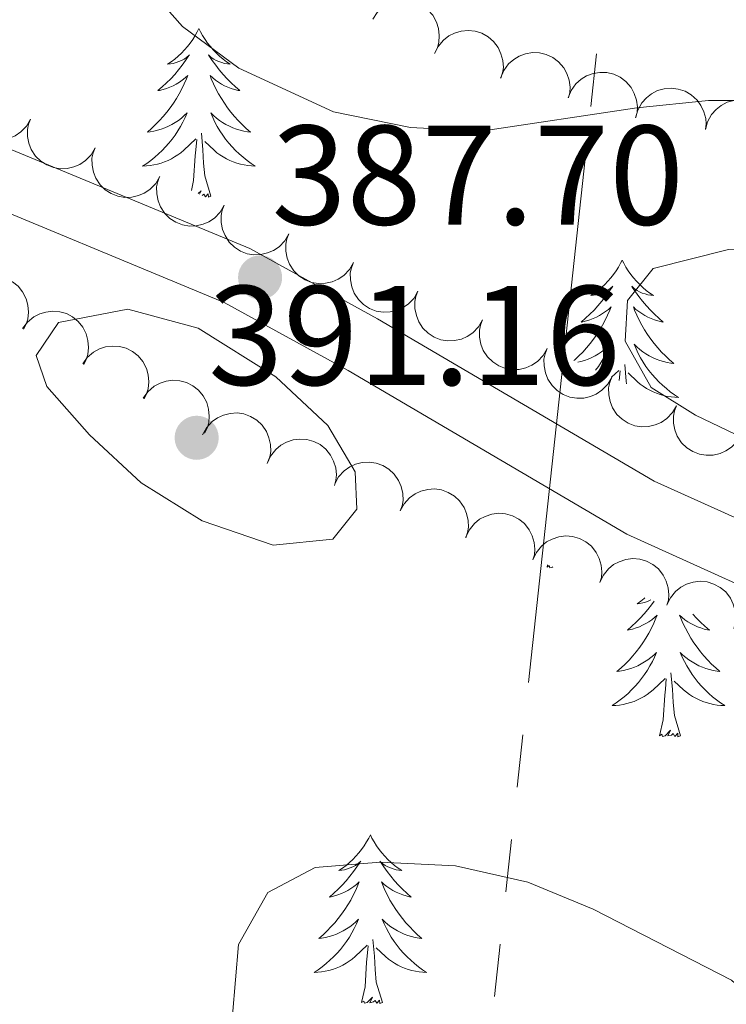
# Model space of a CAD drawing. Units: metres. Extents: x 597033 to 601530, y 687280 to 690313.
# Drawn here: x 598699 to 598749, y 689264 to 689333 of the extents above; entities that cross this region are included whole.
import ezdxf

# ---------------------------------------------------------------- set-up
doc = ezdxf.new("R2010")
doc.units = ezdxf.units.M
doc.header["$MEASUREMENT"] = 0
doc.linetypes.add('DGN Style 3', pattern=[78.51725, 56.08375, -22.4335])
for name, color, linetype, lineweight in [('Carátula', 7, 'Continuous', 0), ('Elementos auxiliares', 7, 'Continuous', 0), ('Entidades rústicas y varios', 7, 'Continuous', 0), ('Líneas de conducción', 7, 'Continuous', 0), ('Relieve y altimetría', 7, 'Continuous', 0), ('Textos de rotulación', 7, 'Continuous', 0), ('Viales y ferrocarril', 7, 'Continuous', 0)]:
    doc.layers.add(name, color=color, linetype=linetype, lineweight=lineweight)
doc.styles.add('Style-Arial', font='txt')

# ---------------------------------------------------------------- blocks, each defined once
blk = doc.blocks.new('5PATER_331')
at = {"layer": 'Relieve y altimetría', "linetype": 'Continuous', "lineweight": 0}
h = blk.add_hatch(color=250, dxfattribs=at)
edge = h.paths.add_edge_path()
edge.add_ellipse((0, 0), major_axis=(-1.096, -1.111), ratio=0.999422, start_angle=0, end_angle=360)
blk = doc.blocks.new('5PATER_411')
at = {"layer": 'Relieve y altimetría', "linetype": 'Continuous', "lineweight": 0}
h = blk.add_hatch(color=250, dxfattribs=at)
edge = h.paths.add_edge_path()
edge.add_ellipse((0, 0), major_axis=(-1.096, -1.111), ratio=0.999422, start_angle=0, end_angle=360)

msp = doc.modelspace()

# ---------------------------------------------------------------- linework, layer by layer
at = {"layer": 'Carátula', "color": 7, "linetype": 'Continuous', "lineweight": 0}
msp.add_3dface([(597075.045, 687279.999), (601529.591, 687343.338), (601487.365, 690313.05), (597032.819, 690249.711)], dxfattribs=at)
msp.add_3dface([(597075.045, 687279.999), (601529.591, 687343.338), (601487.365, 690313.05), (597032.819, 690249.711)], dxfattribs=at)
at = {"layer": 'Elementos auxiliares', "color": 250, "linetype": 'Continuous', "lineweight": 0}
msp.add_3dface([(597937.88, 687686.35), (597905.57, 689999.52), (601337.18, 690048.34), (601370.62, 687735.16)], dxfattribs=at)
at = {"layer": 'Entidades rústicas y varios', "color": 92, "linetype": 'Continuous', "lineweight": 0, "flags": 128}
for points, elevation in [([(598724.164, 689333.169), (598724.48, 689333.634), (598724.917, 689334.024), (598725.334, 689334.265), (598725.757, 689334.406), (598726.243, 689334.486), (598726.735, 689334.466), (598727.212, 689334.349), (598727.663, 689334.129), (598728.071, 689333.827), (598728.407, 689333.447), (598728.675, 689332.965), (598728.809, 689332.512), (598728.872, 689332.021), (598728.846, 689331.529), (598728.739, 689331.163), (598728.574, 689330.812)], 386.596), ([(598728.54, 689330.746), (598728.789, 689331.249), (598729.17, 689331.695), (598729.55, 689331.991), (598729.95, 689332.189), (598730.421, 689332.334), (598730.91, 689332.381), (598731.399, 689332.33), (598731.876, 689332.174), (598732.321, 689331.931), (598732.706, 689331.6), (598733.036, 689331.158), (598733.232, 689330.728), (598733.36, 689330.25), (598733.401, 689329.759), (598733.346, 689329.382), (598733.23, 689329.011)], 386.773), ([(598733.208, 689329.012), (598733.422, 689329.532), (598733.77, 689330.003), (598734.129, 689330.325), (598734.514, 689330.55), (598734.974, 689330.727), (598735.459, 689330.808), (598735.95, 689330.791), (598736.437, 689330.668), (598736.898, 689330.456), (598737.305, 689330.153), (598737.665, 689329.735), (598737.889, 689329.319), (598738.051, 689328.851), (598738.126, 689328.365), (598738.096, 689327.985), (598738.006, 689327.607)], 387.197), ([(598737.971, 689327.617), (598738.185, 689328.137), (598738.533, 689328.608), (598738.893, 689328.929), (598739.277, 689329.154), (598739.737, 689329.332), (598740.223, 689329.412), (598740.713, 689329.396), (598741.2, 689329.272), (598741.661, 689329.061), (598742.068, 689328.757), (598742.428, 689328.34), (598742.653, 689327.924), (598742.814, 689327.456), (598742.889, 689326.969), (598742.859, 689326.589), (598742.769, 689326.211)], 387.802), ([(598699.978, 689326.105), (598699.697, 689325.618), (598699.289, 689325.197), (598698.891, 689324.927), (598698.479, 689324.755), (598698, 689324.64), (598697.508, 689324.624), (598697.024, 689324.706), (598696.558, 689324.893), (598696.129, 689325.164), (598695.766, 689325.519), (598695.465, 689325.981), (598695.297, 689326.423), (598695.2, 689326.908), (598695.19, 689327.4), (598695.27, 689327.773), (598695.409, 689328.135)], 388.238), ([(598742.749, 689326.207), (598742.899, 689326.748), (598743.19, 689327.258), (598743.508, 689327.619), (598743.864, 689327.888), (598744.299, 689328.119), (598744.772, 689328.257), (598745.261, 689328.298), (598745.759, 689328.234), (598746.242, 689328.078), (598746.681, 689327.825), (598747.089, 689327.453), (598747.361, 689327.067), (598747.577, 689326.621), (598747.709, 689326.147), (598747.724, 689325.766), (598747.68, 689325.38)], 388.104), ([(598747.68, 689325.38), (598747.831, 689325.922), (598748.121, 689326.431), (598748.439, 689326.793), (598748.795, 689327.062), (598749.23, 689327.292), (598749.703, 689327.43), (598750.192, 689327.472), (598750.69, 689327.407), (598751.173, 689327.252), (598751.613, 689326.998), (598752.02, 689326.627), (598752.292, 689326.24), (598752.508, 689325.795), (598752.64, 689325.321), (598752.656, 689324.94), (598752.611, 689324.554)], 388.084), ([(598704.543, 689324.076), (598704.262, 689323.59), (598703.854, 689323.169), (598703.455, 689322.898), (598703.044, 689322.726), (598702.564, 689322.612), (598702.073, 689322.596), (598701.589, 689322.678), (598701.122, 689322.865), (598700.693, 689323.136), (598700.331, 689323.49), (598700.029, 689323.952), (598699.862, 689324.394), (598699.764, 689324.879), (598699.755, 689325.372), (598699.834, 689325.744), (598699.974, 689326.107)], 388.463), ([(598709.107, 689322.048), (598708.826, 689321.561), (598708.418, 689321.14), (598708.02, 689320.87), (598707.608, 689320.698), (598707.129, 689320.583), (598706.637, 689320.567), (598706.153, 689320.649), (598705.687, 689320.836), (598705.258, 689321.107), (598704.895, 689321.462), (598704.594, 689321.924), (598704.426, 689322.366), (598704.329, 689322.851), (598704.319, 689323.343), (598704.399, 689323.716), (598704.538, 689324.078)], 388.688), ([(598713.672, 689320.019), (598713.391, 689319.533), (598712.983, 689319.112), (598712.584, 689318.841), (598712.173, 689318.669), (598711.693, 689318.555), (598711.202, 689318.539), (598710.718, 689318.621), (598710.251, 689318.808), (598709.822, 689319.079), (598709.46, 689319.433), (598709.158, 689319.895), (598708.991, 689320.337), (598708.893, 689320.822), (598708.884, 689321.315), (598708.963, 689321.687), (598709.103, 689322.05)], 388.913), ([(598718.236, 689317.991), (598717.955, 689317.504), (598717.547, 689317.083), (598717.149, 689316.813), (598716.737, 689316.641), (598716.258, 689316.526), (598715.766, 689316.51), (598715.282, 689316.592), (598714.816, 689316.779), (598714.387, 689317.05), (598714.024, 689317.405), (598713.723, 689317.867), (598713.555, 689318.309), (598713.458, 689318.794), (598713.448, 689319.286), (598713.528, 689319.659), (598713.667, 689320.021)], 389.137), ([(598722.801, 689315.962), (598722.52, 689315.476), (598722.112, 689315.055), (598721.713, 689314.784), (598721.302, 689314.612), (598720.822, 689314.498), (598720.331, 689314.482), (598719.847, 689314.564), (598719.38, 689314.751), (598718.951, 689315.022), (598718.589, 689315.376), (598718.287, 689315.838), (598718.12, 689316.28), (598718.022, 689316.765), (598718.013, 689317.258), (598718.092, 689317.63), (598718.232, 689317.993)], 389.362), ([(598727.365, 689313.934), (598727.084, 689313.447), (598726.676, 689313.026), (598726.278, 689312.756), (598725.866, 689312.584), (598725.387, 689312.469), (598724.895, 689312.453), (598724.411, 689312.535), (598723.945, 689312.722), (598723.516, 689312.993), (598723.153, 689313.348), (598722.852, 689313.81), (598722.684, 689314.252), (598722.587, 689314.737), (598722.577, 689315.229), (598722.657, 689315.602), (598722.796, 689315.964)], 389.587), ([(598695.165, 689313.778), (598695.498, 689314.231), (598695.95, 689314.604), (598696.376, 689314.829), (598696.804, 689314.954), (598697.293, 689315.015), (598697.783, 689314.976), (598698.255, 689314.841), (598698.698, 689314.604), (598699.094, 689314.287), (598699.415, 689313.894), (598699.664, 689313.402), (598699.781, 689312.944), (598699.825, 689312.451), (598699.78, 689311.961), (598699.659, 689311.599), (598699.481, 689311.254)], 386.815), ([(598731.93, 689311.905), (598731.649, 689311.419), (598731.241, 689310.998), (598730.842, 689310.727), (598730.431, 689310.555), (598729.951, 689310.441), (598729.46, 689310.425), (598728.976, 689310.507), (598728.509, 689310.694), (598728.08, 689310.965), (598727.718, 689311.319), (598727.416, 689311.781), (598727.249, 689312.223), (598727.151, 689312.708), (598727.142, 689313.201), (598727.221, 689313.573), (598727.361, 689313.936)], 389.812), ([(598699.419, 689311.29), (598699.752, 689311.743), (598700.204, 689312.116), (598700.63, 689312.341), (598701.058, 689312.466), (598701.547, 689312.527), (598702.038, 689312.488), (598702.51, 689312.353), (598702.952, 689312.116), (598703.349, 689311.799), (598703.67, 689311.406), (598703.918, 689310.914), (598704.036, 689310.456), (598704.079, 689309.963), (598704.034, 689309.473), (598703.914, 689309.111), (598703.735, 689308.766)], 387.659), ([(598736.494, 689309.877), (598736.213, 689309.39), (598735.805, 689308.969), (598735.406, 689308.699), (598734.995, 689308.527), (598734.516, 689308.412), (598734.024, 689308.396), (598733.54, 689308.478), (598733.074, 689308.665), (598732.645, 689308.936), (598732.282, 689309.291), (598731.981, 689309.753), (598731.813, 689310.195), (598731.716, 689310.68), (598731.706, 689311.172), (598731.786, 689311.545), (598731.925, 689311.907)], 390.037), ([(598703.662, 689308.799), (598703.989, 689309.256), (598704.437, 689309.635), (598704.86, 689309.865), (598705.286, 689309.996), (598705.774, 689310.063), (598706.265, 689310.031), (598706.739, 689309.902), (598707.185, 689309.671), (598707.585, 689309.359), (598707.911, 689308.97), (598708.166, 689308.481), (598708.29, 689308.025), (598708.34, 689307.533), (598708.301, 689307.042), (598708.185, 689306.679), (598708.011, 689306.331)], 388.545), ([(598741.059, 689307.848), (598740.778, 689307.362), (598740.37, 689306.941), (598739.971, 689306.67), (598739.56, 689306.498), (598739.08, 689306.384), (598738.589, 689306.368), (598738.105, 689306.45), (598737.638, 689306.637), (598737.209, 689306.908), (598736.847, 689307.262), (598736.545, 689307.724), (598736.378, 689308.166), (598736.28, 689308.651), (598736.271, 689309.144), (598736.35, 689309.516), (598736.49, 689309.879)], 390.262), ([(598745.633, 689305.839), (598745.354, 689305.351), (598744.948, 689304.928), (598744.551, 689304.655), (598744.14, 689304.481), (598743.662, 689304.364), (598743.17, 689304.346), (598742.685, 689304.426), (598742.218, 689304.61), (598741.788, 689304.879), (598741.424, 689305.232), (598741.12, 689305.693), (598740.951, 689306.134), (598740.85, 689306.619), (598740.838, 689307.111), (598740.916, 689307.484), (598741.054, 689307.847)], 390.456), ([(598707.93, 689306.377), (598708.258, 689306.834), (598708.705, 689307.213), (598709.128, 689307.443), (598709.554, 689307.574), (598710.043, 689307.641), (598710.534, 689307.609), (598711.007, 689307.48), (598711.453, 689307.248), (598711.853, 689306.937), (598712.18, 689306.548), (598712.434, 689306.059), (598712.558, 689305.603), (598712.608, 689305.11), (598712.569, 689304.62), (598712.453, 689304.256), (598712.279, 689303.909)], 389.502), ([(598750.21, 689303.831), (598749.931, 689303.343), (598749.525, 689302.92), (598749.128, 689302.648), (598748.717, 689302.474), (598748.239, 689302.357), (598747.747, 689302.339), (598747.262, 689302.418), (598746.795, 689302.603), (598746.365, 689302.872), (598746.001, 689303.225), (598745.697, 689303.685), (598745.528, 689304.126), (598745.427, 689304.611), (598745.415, 689305.103), (598745.493, 689305.476), (598745.631, 689305.84)], 390.597), ([(598712.141, 689303.792), (598712.411, 689304.285), (598712.809, 689304.715), (598713.202, 689304.995), (598713.609, 689305.176), (598714.086, 689305.301), (598714.577, 689305.328), (598715.063, 689305.257), (598715.533, 689305.081), (598715.968, 689304.82), (598716.339, 689304.473), (598716.65, 689304.018), (598716.828, 689303.58), (598716.936, 689303.097), (598716.957, 689302.605), (598716.886, 689302.231), (598716.754, 689301.865)], 390.287), ([(598716.712, 689301.765), (598716.942, 689302.278), (598717.306, 689302.738), (598717.675, 689303.048), (598718.067, 689303.26), (598718.532, 689303.423), (598719.02, 689303.488), (598719.51, 689303.455), (598719.993, 689303.317), (598720.447, 689303.09), (598720.843, 689302.774), (598721.19, 689302.345), (598721.401, 689301.922), (598721.547, 689301.449), (598721.607, 689300.96), (598721.565, 689300.582), (598721.463, 689300.207)], 390.342), ([(598721.49, 689300.308), (598721.757, 689300.803), (598722.153, 689301.234), (598722.544, 689301.516), (598722.951, 689301.7), (598723.427, 689301.828), (598723.918, 689301.857), (598724.404, 689301.789), (598724.875, 689301.615), (598725.312, 689301.356), (598725.684, 689301.011), (598725.998, 689300.558), (598726.178, 689300.121), (598726.289, 689299.639), (598726.312, 689299.147), (598726.243, 689298.772), (598726.114, 689298.406)], 390.094), ([(598726.113, 689298.406), (598726.38, 689298.901), (598726.776, 689299.333), (598727.167, 689299.614), (598727.573, 689299.798), (598728.05, 689299.926), (598728.541, 689299.955), (598729.027, 689299.887), (598729.498, 689299.713), (598729.934, 689299.454), (598730.307, 689299.109), (598730.621, 689298.656), (598730.801, 689298.219), (598730.912, 689297.737), (598730.935, 689297.245), (598730.866, 689296.87), (598730.737, 689296.504)], 390.206), ([(598730.749, 689296.538), (598730.984, 689297.049), (598731.352, 689297.505), (598731.724, 689297.811), (598732.118, 689298.02), (598732.585, 689298.178), (598733.073, 689298.239), (598733.562, 689298.202), (598734.044, 689298.059), (598734.496, 689297.828), (598734.889, 689297.508), (598735.232, 689297.076), (598735.439, 689296.651), (598735.581, 689296.177), (598735.636, 689295.688), (598735.591, 689295.309), (598735.485, 689294.935)], 390.25), ([(598735.485, 689294.935), (598735.72, 689295.446), (598736.088, 689295.902), (598736.46, 689296.208), (598736.854, 689296.417), (598737.321, 689296.575), (598737.809, 689296.636), (598738.298, 689296.599), (598738.78, 689296.456), (598739.232, 689296.225), (598739.626, 689295.905), (598739.968, 689295.473), (598740.175, 689295.048), (598740.317, 689294.574), (598740.372, 689294.085), (598740.327, 689293.706), (598740.221, 689293.332)], 390.25), ([(598740.221, 689293.332), (598740.456, 689293.843), (598740.824, 689294.299), (598741.196, 689294.606), (598741.59, 689294.814), (598742.057, 689294.973), (598742.545, 689295.033), (598743.035, 689294.996), (598743.516, 689294.853), (598743.968, 689294.623), (598744.362, 689294.302), (598744.704, 689293.87), (598744.912, 689293.445), (598745.054, 689292.971), (598745.108, 689292.482), (598745.063, 689292.104), (598744.957, 689291.73)], 390.25), ([(598744.964, 689291.753), (598745.205, 689292.261), (598745.578, 689292.713), (598745.954, 689293.015), (598746.35, 689293.219), (598746.818, 689293.372), (598747.307, 689293.427), (598747.796, 689293.385), (598748.276, 689293.236), (598748.725, 689293), (598749.115, 689292.676), (598749.453, 689292.24), (598749.655, 689291.812), (598749.792, 689291.337), (598749.841, 689290.847), (598749.791, 689290.469), (598749.681, 689290.096)], 390.284)]:
    msp.add_lwpolyline(points, dxfattribs=dict(at, elevation=elevation))
for points in [[(598711.877, 689332.503), (598711.766, 689332.284), (598711.611, 689332.009), (598711.443, 689331.743), (598711.261, 689331.486), (598711.067, 689331.238), (598710.86, 689331), (598710.641, 689330.774), (598710.411, 689330.558), (598710.171, 689330.355), (598709.92, 689330.164), (598709.66, 689329.986), (598709.859, 689330.009), (598710.062, 689330.047), (598710.261, 689330.102), (598710.456, 689330.171), (598710.645, 689330.256), (598710.826, 689330.355), (598711, 689330.467), (598711.205, 689330.658), (598711.164, 689330.593), (598710.934, 689330.248), (598710.691, 689329.912), (598710.435, 689329.586), (598710.167, 689329.27), (598709.887, 689328.965), (598709.595, 689328.671), (598709.292, 689328.388), (598708.979, 689328.117), (598709.103, 689328.14), (598709.349, 689328.198), (598709.591, 689328.271), (598709.827, 689328.359), (598710.058, 689328.462), (598710.281, 689328.58), (598710.497, 689328.711), (598710.704, 689328.856), (598710.901, 689329.013), (598711.088, 689329.183), (598711, 689328.961), (598710.844, 689328.6), (598710.673, 689328.246), (598710.488, 689327.899), (598710.288, 689327.559), (598710.076, 689327.228), (598709.849, 689326.906), (598709.61, 689326.594), (598709.359, 689326.291), (598709.095, 689325.999), (598708.82, 689325.718), (598708.533, 689325.448), (598708.236, 689325.19), (598708.432, 689325.215), (598708.699, 689325.262), (598708.962, 689325.325), (598709.221, 689325.404), (598709.476, 689325.498), (598709.724, 689325.606), (598709.965, 689325.729), (598710.199, 689325.867), (598710.424, 689326.017), (598710.64, 689326.181), (598710.846, 689326.357), (598711.041, 689326.545), (598710.9, 689326.218), (598710.745, 689325.897), (598710.576, 689325.583), (598710.393, 689325.278), (598710.196, 689324.981), (598709.986, 689324.693), (598709.763, 689324.415), (598709.528, 689324.147), (598709.282, 689323.889), (598709.024, 689323.644), (598708.755, 689323.41), (598708.476, 689323.188), (598708.187, 689322.979), (598707.897, 689322.788), (598708.162, 689322.797), (598708.425, 689322.822), (598708.687, 689322.863), (598708.946, 689322.92), (598709.201, 689322.992), (598709.451, 689323.079), (598709.695, 689323.182), (598709.933, 689323.298), (598710.163, 689323.429), (598710.385, 689323.574), (598710.598, 689323.732), (598710.801, 689323.902), (598711.649, 689324.701)], [(598711.877, 689332.503), (598711.988, 689332.284), (598712.143, 689332.009), (598712.311, 689331.743), (598712.493, 689331.486), (598712.687, 689331.238), (598712.894, 689331), (598713.113, 689330.774), (598713.343, 689330.558), (598713.583, 689330.355), (598713.834, 689330.164), (598714.094, 689329.986), (598713.895, 689330.009), (598713.692, 689330.047), (598713.493, 689330.102), (598713.298, 689330.171), (598713.109, 689330.256), (598712.928, 689330.355), (598712.754, 689330.467), (598712.549, 689330.658), (598712.59, 689330.593), (598712.82, 689330.248), (598713.063, 689329.912), (598713.319, 689329.586), (598713.587, 689329.27), (598713.867, 689328.965), (598714.159, 689328.671), (598714.462, 689328.388), (598714.775, 689328.117), (598714.651, 689328.14), (598714.405, 689328.198), (598714.163, 689328.271), (598713.927, 689328.359), (598713.696, 689328.462), (598713.473, 689328.58), (598713.257, 689328.711), (598713.05, 689328.856), (598712.853, 689329.013), (598712.666, 689329.183), (598712.754, 689328.961), (598712.91, 689328.6), (598713.081, 689328.246), (598713.266, 689327.899), (598713.466, 689327.559), (598713.678, 689327.228), (598713.905, 689326.906), (598714.144, 689326.594), (598714.395, 689326.291), (598714.659, 689325.999), (598714.934, 689325.718), (598715.221, 689325.448), (598715.518, 689325.19), (598715.322, 689325.215), (598715.055, 689325.262), (598714.792, 689325.325), (598714.533, 689325.404), (598714.278, 689325.498), (598714.03, 689325.606), (598713.789, 689325.729), (598713.555, 689325.867), (598713.33, 689326.017), (598713.114, 689326.181), (598712.908, 689326.357), (598712.713, 689326.545), (598712.854, 689326.218), (598713.009, 689325.897), (598713.178, 689325.583), (598713.361, 689325.278), (598713.558, 689324.981), (598713.768, 689324.693), (598713.991, 689324.415), (598714.226, 689324.147), (598714.472, 689323.889), (598714.73, 689323.644), (598714.999, 689323.41), (598715.278, 689323.188), (598715.567, 689322.979), (598715.857, 689322.788), (598715.592, 689322.797), (598715.329, 689322.822), (598715.067, 689322.863), (598714.808, 689322.92), (598714.553, 689322.992), (598714.303, 689323.079), (598714.059, 689323.182), (598713.821, 689323.298), (598713.591, 689323.429), (598713.369, 689323.574), (598713.156, 689323.732), (598712.953, 689323.902), (598712.295, 689324.522)], [(598711.346, 689321.053), (598711.503, 689321.77), (598711.616, 689323.512), (598711.664, 689323.945), (598711.727, 689324.668)], [(598712.728, 689320.652), (598712.299, 689322.092), (598712.208, 689322.996), (598712.162, 689323.945), (598712.06, 689325.109)], [(598711.912, 689320.801), (598712.029, 689321.035), (598711.83, 689320.838)], [(598712.338, 689320.612), (598712.224, 689320.804), (598712.118, 689320.71)], [(598712.728, 689320.652), (598712.554, 689320.584), (598712.535, 689320.823), (598712.35, 689320.607)], [(598741.799, 689316.143), (598741.688, 689315.924), (598741.533, 689315.649), (598741.365, 689315.383), (598741.183, 689315.126), (598740.989, 689314.878), (598740.782, 689314.64), (598740.563, 689314.414), (598740.333, 689314.198), (598740.093, 689313.995), (598739.842, 689313.804), (598739.582, 689313.626), (598739.781, 689313.649), (598739.984, 689313.687), (598740.183, 689313.742), (598740.378, 689313.811), (598740.567, 689313.896), (598740.748, 689313.995), (598740.922, 689314.107), (598741.127, 689314.298), (598741.086, 689314.233), (598740.856, 689313.888), (598740.613, 689313.552), (598740.357, 689313.226), (598740.089, 689312.91), (598739.809, 689312.605), (598739.517, 689312.311), (598739.214, 689312.028), (598738.901, 689311.757), (598739.025, 689311.78), (598739.271, 689311.838), (598739.513, 689311.911), (598739.749, 689311.999), (598739.98, 689312.102), (598740.203, 689312.22), (598740.419, 689312.351), (598740.626, 689312.496), (598740.823, 689312.653), (598741.01, 689312.823), (598740.922, 689312.601), (598740.766, 689312.24), (598740.595, 689311.886), (598740.41, 689311.539), (598740.21, 689311.199), (598739.998, 689310.868), (598739.771, 689310.546), (598739.532, 689310.234), (598739.281, 689309.931), (598739.017, 689309.639), (598738.742, 689309.358), (598738.455, 689309.088), (598738.392, 689309.033)], [(598741.799, 689316.143), (598741.91, 689315.924), (598742.065, 689315.649), (598742.233, 689315.383), (598742.415, 689315.126), (598742.609, 689314.878), (598742.816, 689314.64), (598743.035, 689314.414), (598743.265, 689314.198), (598743.505, 689313.995), (598743.756, 689313.804), (598744.016, 689313.626), (598743.817, 689313.649), (598743.614, 689313.687), (598743.415, 689313.742), (598743.22, 689313.811), (598743.031, 689313.896), (598742.85, 689313.995), (598742.676, 689314.107), (598742.471, 689314.298), (598742.512, 689314.233), (598742.742, 689313.888), (598742.985, 689313.552), (598743.241, 689313.226), (598743.509, 689312.91), (598743.789, 689312.605), (598744.081, 689312.311), (598744.384, 689312.028), (598744.697, 689311.757), (598744.573, 689311.78), (598744.327, 689311.838), (598744.085, 689311.911), (598743.849, 689311.999), (598743.618, 689312.102), (598743.395, 689312.22), (598743.179, 689312.351), (598742.972, 689312.496), (598742.775, 689312.653), (598742.588, 689312.823), (598742.676, 689312.601), (598742.832, 689312.24), (598743.003, 689311.886), (598743.188, 689311.539), (598743.388, 689311.199), (598743.6, 689310.868), (598743.827, 689310.546), (598744.066, 689310.234), (598744.317, 689309.931), (598744.581, 689309.639), (598744.856, 689309.358), (598745.143, 689309.088), (598745.44, 689308.83), (598745.244, 689308.855), (598744.977, 689308.902), (598744.714, 689308.965), (598744.455, 689309.044), (598744.2, 689309.138), (598743.952, 689309.246), (598743.711, 689309.369), (598743.477, 689309.507), (598743.252, 689309.657), (598743.036, 689309.821), (598742.83, 689309.997), (598742.635, 689310.185), (598742.776, 689309.858), (598742.931, 689309.537), (598743.1, 689309.223), (598743.283, 689308.918), (598743.48, 689308.621), (598743.69, 689308.333), (598743.913, 689308.055), (598744.148, 689307.787), (598744.394, 689307.529), (598744.652, 689307.284), (598744.921, 689307.05), (598745.2, 689306.828), (598745.489, 689306.619), (598745.779, 689306.428), (598745.514, 689306.437), (598745.251, 689306.462), (598744.989, 689306.503), (598744.73, 689306.56), (598744.475, 689306.632), (598744.225, 689306.719), (598743.981, 689306.822), (598743.743, 689306.938), (598743.513, 689307.069), (598743.291, 689307.214), (598743.078, 689307.372), (598742.875, 689307.542), (598742.217, 689308.162)], [(598738.665, 689308.912), (598738.884, 689308.965), (598739.143, 689309.044), (598739.398, 689309.138), (598739.646, 689309.246), (598739.887, 689309.369), (598740.121, 689309.507), (598740.346, 689309.657), (598740.562, 689309.821), (598740.768, 689309.997), (598740.963, 689310.185), (598740.822, 689309.858), (598740.667, 689309.537), (598740.498, 689309.223), (598740.315, 689308.918), (598740.118, 689308.621), (598739.923, 689308.353)], [(598742.093, 689307.391), (598742.084, 689307.585), (598741.982, 689308.749)], [(598741.052, 689307.852), (598741.571, 689308.341)], [(598741.588, 689307.613), (598741.649, 689308.308)], [(598736.485, 689294.427), (598736.52, 689294.585)], [(598736.898, 689294.457), (598736.871, 689294.43), (598736.683, 689294.376), (598736.642, 689294.538), (598736.485, 689294.427)], [(598744.068, 689292.031), (598743.878, 689291.768), (598743.622, 689291.442), (598743.354, 689291.126), (598743.074, 689290.821), (598742.782, 689290.527), (598742.479, 689290.244), (598742.166, 689289.973), (598742.29, 689289.996), (598742.536, 689290.054), (598742.778, 689290.127), (598743.014, 689290.215), (598743.245, 689290.318), (598743.468, 689290.436), (598743.684, 689290.567), (598743.891, 689290.712), (598744.088, 689290.869), (598744.275, 689291.039), (598744.187, 689290.817), (598744.031, 689290.456), (598743.86, 689290.102), (598743.675, 689289.755), (598743.475, 689289.415), (598743.263, 689289.084), (598743.036, 689288.762), (598742.797, 689288.45), (598742.546, 689288.147), (598742.282, 689287.855), (598742.007, 689287.574), (598741.72, 689287.304), (598741.423, 689287.046), (598741.619, 689287.071), (598741.886, 689287.118), (598742.149, 689287.181), (598742.408, 689287.26), (598742.663, 689287.354), (598742.911, 689287.462), (598743.152, 689287.585), (598743.386, 689287.723), (598743.611, 689287.873), (598743.827, 689288.037), (598744.033, 689288.213), (598744.228, 689288.401), (598744.087, 689288.074), (598743.932, 689287.753), (598743.763, 689287.439), (598743.58, 689287.134), (598743.383, 689286.837), (598743.173, 689286.549), (598742.95, 689286.271), (598742.715, 689286.003), (598742.469, 689285.745), (598742.211, 689285.5), (598741.942, 689285.266), (598741.663, 689285.044), (598741.374, 689284.835), (598741.084, 689284.644), (598741.349, 689284.653), (598741.612, 689284.678), (598741.874, 689284.719), (598742.133, 689284.776), (598742.388, 689284.848), (598742.638, 689284.935), (598742.882, 689285.038), (598743.12, 689285.154), (598743.35, 689285.285), (598743.572, 689285.43), (598743.785, 689285.588), (598743.988, 689285.758), (598744.836, 689286.557)], [(598743.409, 689292.254), (598743.358, 689292.211), (598743.107, 689292.02), (598742.847, 689291.842), (598743.046, 689291.865), (598743.249, 689291.903), (598743.448, 689291.958), (598743.643, 689292.027), (598743.83, 689292.111)], [(598746.789, 689291.11), (598747.054, 689290.821), (598747.346, 689290.527), (598747.649, 689290.244), (598747.962, 689289.973), (598747.838, 689289.996), (598747.592, 689290.054), (598747.35, 689290.127), (598747.114, 689290.215), (598746.883, 689290.318), (598746.66, 689290.436), (598746.444, 689290.567), (598746.237, 689290.712), (598746.04, 689290.869), (598745.853, 689291.039), (598745.941, 689290.817), (598746.097, 689290.456), (598746.268, 689290.102), (598746.453, 689289.755), (598746.653, 689289.415), (598746.865, 689289.084), (598747.092, 689288.762), (598747.331, 689288.45), (598747.582, 689288.147), (598747.846, 689287.855), (598748.121, 689287.574), (598748.408, 689287.304), (598748.705, 689287.046), (598748.509, 689287.071), (598748.242, 689287.118), (598747.979, 689287.181), (598747.72, 689287.26), (598747.465, 689287.354), (598747.217, 689287.462), (598746.976, 689287.585), (598746.742, 689287.723), (598746.517, 689287.873), (598746.301, 689288.037), (598746.095, 689288.213), (598745.9, 689288.401), (598746.041, 689288.074), (598746.196, 689287.753), (598746.365, 689287.439), (598746.548, 689287.134), (598746.745, 689286.837), (598746.955, 689286.549), (598747.178, 689286.271), (598747.413, 689286.003), (598747.659, 689285.745), (598747.917, 689285.5), (598748.186, 689285.266), (598748.465, 689285.044), (598748.754, 689284.835), (598749.044, 689284.644), (598748.779, 689284.653), (598748.516, 689284.678), (598748.254, 689284.719), (598747.995, 689284.776), (598747.74, 689284.848), (598747.49, 689284.935), (598747.246, 689285.038), (598747.008, 689285.154), (598746.778, 689285.285), (598746.556, 689285.43), (598746.343, 689285.588), (598746.14, 689285.758), (598745.482, 689286.378)], [(598745.915, 689282.508), (598745.486, 689283.948), (598745.395, 689284.852), (598745.349, 689285.801), (598745.247, 689286.965)], [(598744.445, 689282.508), (598744.69, 689283.626), (598744.803, 689285.368), (598744.851, 689285.801), (598744.914, 689286.524)], [(598745.915, 689282.508), (598745.741, 689282.44), (598745.722, 689282.679), (598745.532, 689282.457), (598745.411, 689282.66), (598745.29, 689282.552), (598745.02, 689282.498), (598745.216, 689282.891), (598744.831, 689282.511), (598744.643, 689282.457), (598744.602, 689282.619), (598744.445, 689282.508)], [(598723.996, 689275.491), (598723.885, 689275.272), (598723.73, 689274.997), (598723.562, 689274.731), (598723.38, 689274.474), (598723.186, 689274.226), (598722.979, 689273.988), (598722.76, 689273.762), (598722.53, 689273.546), (598722.29, 689273.343), (598722.039, 689273.152), (598721.779, 689272.974), (598721.978, 689272.997), (598722.181, 689273.035), (598722.38, 689273.09), (598722.575, 689273.159), (598722.764, 689273.244), (598722.945, 689273.343), (598723.119, 689273.455), (598723.324, 689273.646), (598723.283, 689273.581), (598723.053, 689273.236), (598722.81, 689272.9), (598722.554, 689272.574), (598722.286, 689272.258), (598722.006, 689271.953), (598721.714, 689271.659), (598721.411, 689271.376), (598721.098, 689271.105), (598721.222, 689271.128), (598721.468, 689271.186), (598721.71, 689271.259), (598721.946, 689271.347), (598722.177, 689271.45), (598722.4, 689271.568), (598722.616, 689271.699), (598722.823, 689271.844), (598723.02, 689272.001), (598723.207, 689272.171), (598723.119, 689271.949), (598722.963, 689271.588), (598722.792, 689271.234), (598722.607, 689270.887), (598722.407, 689270.547), (598722.195, 689270.216), (598721.968, 689269.894), (598721.729, 689269.582), (598721.478, 689269.279), (598721.214, 689268.987), (598720.939, 689268.706), (598720.652, 689268.436), (598720.355, 689268.178), (598720.551, 689268.203), (598720.818, 689268.25), (598721.081, 689268.313), (598721.34, 689268.392), (598721.595, 689268.486), (598721.843, 689268.594), (598722.084, 689268.717), (598722.318, 689268.855), (598722.543, 689269.005), (598722.759, 689269.169), (598722.965, 689269.345), (598723.16, 689269.533), (598723.019, 689269.206), (598722.864, 689268.885), (598722.695, 689268.571), (598722.512, 689268.266), (598722.315, 689267.969), (598722.105, 689267.681), (598721.882, 689267.403), (598721.647, 689267.135), (598721.401, 689266.877), (598721.143, 689266.632), (598720.874, 689266.398), (598720.595, 689266.176), (598720.306, 689265.967), (598720.016, 689265.776), (598720.281, 689265.785), (598720.544, 689265.81), (598720.806, 689265.851), (598721.065, 689265.908), (598721.32, 689265.98), (598721.57, 689266.067), (598721.814, 689266.17), (598722.052, 689266.286), (598722.282, 689266.417), (598722.504, 689266.562), (598722.717, 689266.72), (598722.92, 689266.89), (598723.768, 689267.689)], [(598723.996, 689275.491), (598724.107, 689275.272), (598724.262, 689274.997), (598724.43, 689274.731), (598724.612, 689274.474), (598724.806, 689274.226), (598725.013, 689273.988), (598725.232, 689273.762), (598725.462, 689273.546), (598725.702, 689273.343), (598725.953, 689273.152), (598726.213, 689272.974), (598726.014, 689272.997), (598725.811, 689273.035), (598725.612, 689273.09), (598725.417, 689273.159), (598725.228, 689273.244), (598725.047, 689273.343), (598724.873, 689273.455), (598724.668, 689273.646), (598724.709, 689273.581), (598724.939, 689273.236), (598725.182, 689272.9), (598725.438, 689272.574), (598725.706, 689272.258), (598725.986, 689271.953), (598726.278, 689271.659), (598726.581, 689271.376), (598726.894, 689271.105), (598726.77, 689271.128), (598726.524, 689271.186), (598726.282, 689271.259), (598726.046, 689271.347), (598725.815, 689271.45), (598725.592, 689271.568), (598725.376, 689271.699), (598725.169, 689271.844), (598724.972, 689272.001), (598724.785, 689272.171), (598724.873, 689271.949), (598725.029, 689271.588), (598725.2, 689271.234), (598725.385, 689270.887), (598725.585, 689270.547), (598725.797, 689270.216), (598726.024, 689269.894), (598726.263, 689269.582), (598726.514, 689269.279), (598726.778, 689268.987), (598727.053, 689268.706), (598727.34, 689268.436), (598727.637, 689268.178), (598727.441, 689268.203), (598727.174, 689268.25), (598726.911, 689268.313), (598726.652, 689268.392), (598726.397, 689268.486), (598726.149, 689268.594), (598725.908, 689268.717), (598725.674, 689268.855), (598725.449, 689269.005), (598725.233, 689269.169), (598725.027, 689269.345), (598724.832, 689269.533), (598724.973, 689269.206), (598725.128, 689268.885), (598725.297, 689268.571), (598725.48, 689268.266), (598725.677, 689267.969), (598725.887, 689267.681), (598726.11, 689267.403), (598726.345, 689267.135), (598726.591, 689266.877), (598726.849, 689266.632), (598727.118, 689266.398), (598727.397, 689266.176), (598727.686, 689265.967), (598727.976, 689265.776), (598727.711, 689265.785), (598727.448, 689265.81), (598727.186, 689265.851), (598726.927, 689265.908), (598726.672, 689265.98), (598726.422, 689266.067), (598726.178, 689266.17), (598725.94, 689266.286), (598725.71, 689266.417), (598725.488, 689266.562), (598725.275, 689266.72), (598725.072, 689266.89), (598724.414, 689267.51)], [(598723.377, 689263.64), (598723.622, 689264.758), (598723.735, 689266.5), (598723.783, 689266.933), (598723.846, 689267.656)], [(598724.847, 689263.64), (598724.418, 689265.08), (598724.327, 689265.984), (598724.281, 689266.933), (598724.179, 689268.097)], [(598724.847, 689263.64), (598724.673, 689263.572), (598724.654, 689263.811), (598724.464, 689263.589), (598724.343, 689263.792), (598724.222, 689263.684), (598723.952, 689263.63), (598724.148, 689264.023), (598723.763, 689263.643), (598723.575, 689263.589), (598723.534, 689263.751), (598723.377, 689263.64)]]:
    msp.add_lwpolyline(points, dxfattribs=at)
at = {"layer": 'Líneas de conducción', "color": 6, "linetype": 'Continuous', "lineweight": 0}
for p, q in [((598739.585, 689327.007), (598739.985, 689330.71)), ((598735.183, 689286.279), (598739.185, 689323.305)), ((598734.383, 689278.874), (598734.783, 689282.577)), ((598733.582, 689271.469), (598733.982, 689275.172)), ((598732.782, 689264.064), (598733.182, 689267.767))]:
    msp.add_line(p, q, dxfattribs=at)
at = {"layer": 'Relieve y altimetría', "color": 30, "linetype": 'Continuous', "lineweight": 0, "flags": 128}
for points, elevation in [([(598797.172, 689304.639), (598773.388, 689320.993), (598768.251, 689323.539), (598763.427, 689325.378), (598758.452, 689326.584), (598752.91, 689327.421), (598747.909, 689327.411), (598742.838, 689326.903), (598731.839, 689325.261), (598726.847, 689325.515), (598721.386, 689326.624), (598714.696, 689329.716), (598710.726, 689332.647), (598707.428, 689336.41), (598705.062, 689340.872), (598702.157, 689351.001), (598700.474, 689361.457), (598698.6, 689366.098), (598695.38, 689370.388), (598692.643, 689374.685), (598691.365, 689377.931), (598692.503, 689388.225), (598690.315, 689398.5)], 385), ([(598759.346, 689316.382), (598754.385, 689317.011), (598749.311, 689316.883), (598743.996, 689315.542), (598742.168, 689313.285), (598742.003, 689310.41), (598743.854, 689307.139), (598746.975, 689305.183), (598756.677, 689300.541), (598761.029, 689297.96), (598784.086, 689287.385), (598789.06, 689284.236), (598788.96, 689281.721), (598786.983, 689271.492), (598786.611, 689255.69)], 390), ([(598711.832, 689311.323), (598706.855, 689312.673), (598701.955, 689311.73), (598700.378, 689309.401), (598701.135, 689307.189), (598704.137, 689303.794), (598707.798, 689300.39), (598712.106, 689297.705), (598717.124, 689295.978), (598721.353, 689296.411), (598723.039, 689298.522), (598722.921, 689301.176), (598720.998, 689304.446), (598717.315, 689307.893), (598711.832, 689311.323)], 390), ([(598714.253, 689262.758), (598714.675, 689267.746), (598716.76, 689271.417), (598720.103, 689273.198), (598724.692, 689273.565), (598730.01, 689273.298), (598735.127, 689272.166), (598739.746, 689270.249), (598749.534, 689265.236), (598753.255, 689261.913)], 385)]:
    msp.add_lwpolyline(points, dxfattribs=dict(at, elevation=elevation))
at = {"layer": 'Viales y ferrocarril', "color": 250, "linetype": 'Continuous', "lineweight": 0}
msp.add_polyline3d([(598633.724, 689343.575, 380.301), (598640.803, 689342.605, 380.301), (598645.599, 689341.166, 380.452), (598659.638, 689335.744, 381.624), (598672.3, 689329.78, 383.241), (598678.509, 689327.134, 383.851), (598681.468, 689325.873, 384.143), (598693.454, 689321.519, 386.018), (598713.658, 689313.151, 387.699), (598722.422, 689308.332, 388.112), (598742.116, 689296.755, 388.202), (598756.299, 689290.36, 388.336), (598768.76, 689285.945, 388.83), (598789.185, 689279.801, 390.086), (598820.337, 689269.442, 394.096)], dxfattribs=at)
at = {"layer": 'Viales y ferrocarril', "color": 250, "linetype": 'DGN Style 3', "lineweight": 0}
msp.add_polyline3d([(598821.752, 689273.409, 394.096), (598790.456, 689283.816, 390.086), (598770.07, 689289.948, 388.83), (598757.87, 689294.271, 388.336), (598744.054, 689300.501, 388.202), (598724.504, 689311.993, 388.112), (598715.484, 689316.953, 387.699), (598695.065, 689325.41, 386.018), (598683.013, 689329.792, 384.143), (598678.435, 689331.744, 383.683)], dxfattribs=at)

# ---------------------------------------------------------------- block references
at = {"layer": 'Relieve y altimetría', "color": 250, "linetype": 'Continuous', "lineweight": 0}
for name, p in [('5PATER_331', (598716.204, 689314.911, 387.699)), ('5PATER_411', (598711.72, 689303.575, 391.159))]:
    msp.add_blockref(name, p, dxfattribs=at)

# ---------------------------------------------------------------- texts
at = {"layer": 'Textos de rotulación', "color": 250, "linetype": 'Continuous', "lineweight": 0, "style": 'Style-Arial'}
for s, p in [('387.70', (598717.018, 689318.646, 387.699)), ('391.16', (598712.534, 689307.31, 391.159))]:
    msp.add_text(s, height=7, dxfattribs=at).set_placement(p)

doc.saveas('drawing.dxf')
